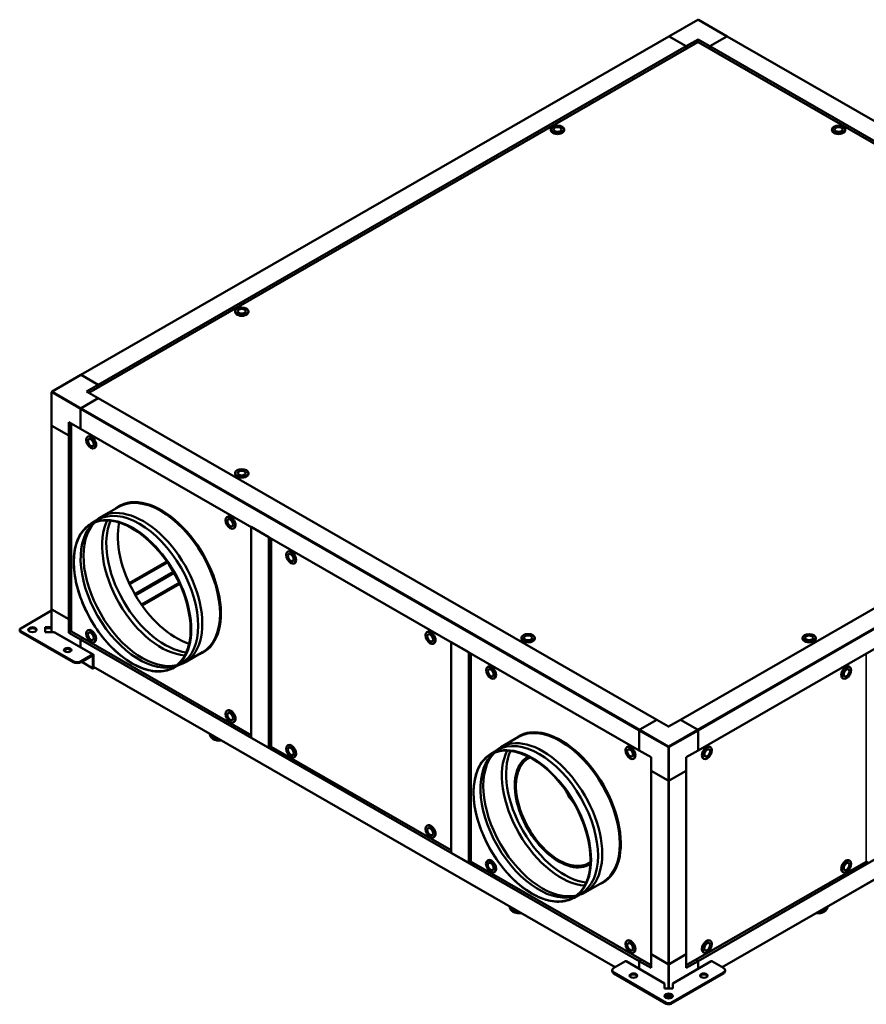
# Model space of a CAD drawing. Units: millimetres. Extents: x 336 to 4883, y 162 to 3466.
# Drawn here: x 3286 to 4304, y 162 to 1346 of the extents above; entities that cross this region are included whole.
import ezdxf

# ---------------------------------------------------------------- set-up
doc = ezdxf.new("R2010")
doc.units = ezdxf.units.MM
doc.header["$LTSCALE"] = 12
doc.layers.add('Visibile (ISO)', color=7, linetype='Continuous', lineweight=50)
doc.layers.add('Visibile sottile (ISO)', color=7, linetype='Continuous', lineweight=35)

msp = doc.modelspace()

# ---------------------------------------------------------------- linework, layer by layer
at = {"layer": 'Visibile (ISO)'}
for p, q in [((4066.8, 1326.4), (4101.5, 1346.3)), ((4137.1, 1326.4), (4102.5, 1346.3)), ((4066.8, 1326.4), (3359.7, 919.2)), ((4101.7, 1319.3), (3369.3, 897.6)), ((4067.3, 1326.3), (4087.8, 1314.5)), ((4067.3, 1326.3), (4087.8, 1314.5)), ((4087.8, 1314.5), (4102, 1322.6)), ((4102, 1322.6), (4102, 1319.3)), ((4102, 1322.6), (4116.1, 1314.5)), ((4799.3, 917.9), (4102.2, 1319.3)), ((4116.1, 1314.5), (4136.6, 1326.3)), ((4116.1, 1314.5), (4136.6, 1326.3)), ((4137.1, 1326.4), (4808.9, 939.5)), ((4087.8, 1314.5), (3380.7, 907.3)), ((4087.8, 1311.4), (4087.8, 1314.5)), ((4087.8, 1314.5), (4087.8, 1311.4)), ((4116.1, 1314.5), (4116.1, 1311.4)), ((4116.1, 1314.5), (4787.8, 927.7)), ((4116.1, 1311.4), (4116.1, 1314.5)), ((3925, 1214.4), (3925, 1213.5)), ((3940.9, 1214.4), (3940.9, 1213.5)), ((4263, 1214.4), (4263, 1213.5)), ((4278.9, 1214.4), (4278.9, 1213.5)), ((3545.3, 995.7), (3545.3, 994.8)), ((3561.2, 995.7), (3561.2, 994.8)), ((3359.7, 919.2), (3325.1, 899.2)), ((3380.7, 907.3), (3360.2, 919.1)), ((3380.7, 907.3), (3360.2, 919.1)), ((3366.6, 899.2), (3380.7, 907.3)), ((3380.7, 907.3), (3380.7, 904.2)), ((3380.7, 904.2), (3380.7, 907.3)), ((4787.8, 911.4), (4080.7, 504.2)), ((3324.6, 898.3), (3324.6, 858.3)), ((3360.2, 879.2), (3380.7, 891)), ((3360.2, 879.2), (3380.7, 891)), ((3380.7, 891), (3366.6, 899.2)), ((3380.7, 891), (4052.5, 504.2)), ((3359.5, 854.3), (3359.5, 878)), ((3359.5, 854.3), (3359.5, 878)), ((4809.1, 874.6), (4102, 467.4)), ((3324.6, 637.5), (3324.6, 858.3)), ((3345.4, 846.1), (3324.8, 857.9)), ((3345.4, 846.1), (3324.8, 857.9)), ((3345.4, 862.4), (3359.5, 854.3)), ((3345.4, 846.1), (3345.4, 862.4)), ((3348.1, 860.8), (3348.1, 610.9)), ((3359.5, 854.3), (4031.2, 467.4)), ((3348.1, 847.6), (3345.4, 846.1)), ((3348.1, 847.6), (3345.4, 846.1)), ((3345.4, 625.3), (3345.4, 846.1)), ((3367.8, 844.6), (3368.6, 845)), ((3375.8, 830.8), (3376.5, 831.3)), ((3545.3, 801.1), (3545.3, 800.2)), ((3561.2, 801.1), (3561.2, 800.2)), ((3384, 748.3), (3405.3, 760.5)), ((3416.3, 764.9), (3411.6, 763.3)), ((3413, 763.8), (3415.2, 765.1)), ((3535.4, 748.1), (3536.2, 748.5)), ((3372.3, 740.3), (3380.3, 745)), ((3377.2, 743.2), (3378.2, 744.1)), ((3543.3, 734.3), (3544.1, 734.7)), ((3564.6, 736.2), (3564.5, 736.1)), ((3585.8, 724), (3564.6, 736.2)), ((3564.6, 482.7), (3564.6, 736.2)), ((3585.8, 470.5), (3585.8, 724)), ((3588.5, 722.4), (3588.5, 472.4)), ((3608.2, 706.1), (3609, 706.6)), ((3463.1, 694.8), (3417.8, 668.7)), ((3464, 693.6), (3418.4, 667.4)), ((3616.2, 692.4), (3617, 692.8)), ((3471.1, 682.2), (3424.6, 655.4)), ((3471.9, 681), (3425.3, 654.2)), ((3478, 669.1), (3432.5, 642.9)), ((3478.6, 667.8), (3433.4, 641.7)), ((3287.4, 614.2), (3324.6, 635.6)), ((3324.6, 637.5), (3324.6, 609.7)), ((3324.8, 637.1), (3345.4, 625.3)), ((3345.4, 625.3), (3324.8, 637.1)), ((3345.4, 625.3), (3348.1, 626.9)), ((3345.4, 625.3), (3348.1, 626.9)), ((3345.4, 609), (3345.4, 625.3)), ((3286.2, 611.4), (3286.2, 612.6)), ((3350.3, 574.7), (3287.4, 611)), ((3350.3, 573.5), (3287.4, 609.7)), ((3316.8, 615.5), (3316.8, 609.7)), ((3324.6, 615.5), (3316.8, 615.5)), ((3324.6, 614.3), (3316.8, 614.3)), ((3316.8, 609.7), (3326.9, 609.7)), ((3374.7, 582.7), (3328.5, 609.3)), ((3345.4, 609), (3348.2, 610.6)), ((3359.5, 600.8), (3345.4, 609)), ((3348.4, 610.4), (3564.6, 485.9)), ((3368.6, 612.1), (3367.8, 611.6)), ((3775.8, 609.6), (3776.6, 610.1)), ((3362.2, 602.4), (3359.5, 600.8)), ((3359.5, 600.8), (3362.2, 602.4)), ((3359.5, 600.8), (3359.5, 591.5)), ((3359.5, 600.8), (4031.2, 214)), ((3359.5, 591.5), (3359.5, 600.8)), ((3376.6, 598.2), (3375.8, 597.7)), ((3515.4, 592.8), (3511.7, 589.5)), ((3783.8, 595.9), (3784.5, 596.3)), ((3805, 597.7), (3804.9, 597.7)), ((3826.2, 585.5), (3805, 597.7)), ((3805, 344.3), (3805, 597.7)), ((3889.6, 601.9), (3889.6, 602.8)), ((3905.6, 601.9), (3905.6, 602.8)), ((4227.6, 602.8), (4227.6, 601.9)), ((4243.5, 602.8), (4243.5, 601.9)), ((3339.7, 587.7), (3340.3, 586.7)), ((3373.9, 582.6), (3360.2, 574.7)), ((3373.9, 581.4), (3360.2, 573.5)), ((3374, 566.8), (3374, 581.4)), ((3375, 582), (3375, 567.4)), ((3484.8, 573.2), (3506.1, 585.5)), ((3512.8, 590.5), (3515, 591.7)), ((3826.2, 332.1), (3826.2, 585.5)), ((3828.9, 584), (3828.9, 334)), ((3360.8, 573.9), (3374.3, 566.1)), ((3472, 567.1), (3480.1, 571.7)), ((3477, 569.9), (3478.3, 570.3)), ((3375, 567.8), (4002.3, 206.6)), ((3375.5, 567.6), (3375.1, 567.4)), ((3375.1, 566.2), (3376.5, 567)), ((3848.7, 567.7), (3849.4, 568.1)), ((4284.5, 567.7), (4283.8, 568.1)), ((3856.6, 553.9), (3857.4, 554.4)), ((4276.6, 553.9), (4275.8, 554.4)), ((3535.4, 515.1), (3536.2, 515.5)), ((3543.3, 501.3), (3544.1, 501.7)), ((4052.5, 504.2), (4032, 492.4)), ((4032, 492.4), (4052.5, 504.2)), ((4066.6, 496), (4052.5, 504.2)), ((4080.7, 504.2), (4066.6, 496)), ((4101.2, 492.4), (4080.7, 504.2)), ((4101.2, 492.4), (4080.7, 504.2)), ((3897.1, 488), (3892.4, 486.4)), ((3893.8, 486.9), (3896, 488.2)), ((4031.2, 467.4), (4031.2, 491.1)), ((4031.2, 467.4), (4031.2, 491.1)), ((4066.6, 496), (4066.6, 496.1)), ((4102, 467.4), (4102, 491.1)), ((4102, 467.4), (4102, 491.1)), ((3564.6, 482.7), (3585.8, 470.5)), ((3864.9, 471.4), (3886.1, 483.6)), ((3585.8, 470.5), (3588.7, 472.2)), ((3588.8, 471.9), (3805, 347.4)), ((3609, 473.6), (3608.2, 473.2)), ((3853.1, 463.4), (3861.2, 468.1)), ((3858.1, 466.3), (3859.1, 467.2)), ((4016.2, 471.2), (4017, 471.6)), ((4031.2, 467.4), (4045.4, 459.3)), ((4087.8, 459.3), (4102, 467.4)), ((4117, 471.2), (4116.2, 471.6)), ((3617, 459.8), (3616.2, 459.3)), ((3897.8, 460.1), (3897.1, 459.6)), ((4024.2, 457.4), (4025, 457.9)), ((4045.4, 459.3), (4045.3, 459.2)), ((4045.4, 459.3), (4045.4, 442.9)), ((4087.8, 442.9), (4087.8, 459.3)), ((4087.8, 459.3), (4087.9, 459.2)), ((4109, 457.4), (4108.2, 457.9)), ((4065.9, 431.1), (4045.4, 442.9)), ((4045.4, 222.2), (4045.4, 442.9)), ((4065.9, 431.1), (4045.4, 442.9)), ((4087.8, 442.9), (4067.3, 431.1)), ((4087.8, 442.9), (4067.3, 431.1)), ((4087.8, 222.2), (4087.8, 442.9)), ((3775.8, 376.6), (3776.6, 377.1)), ((3783.8, 362.9), (3784.5, 363.3)), ((4352.4, 358.2), (4102, 214)), ((3805, 344.3), (3826.2, 332.1)), ((3826.2, 332.1), (3829.1, 333.7)), ((3829.2, 333.5), (4045.4, 209)), ((3849.4, 335.2), (3848.6, 334.7)), ((4087.8, 209), (4304, 333.5)), ((4356.1, 336.3), (4130.9, 206.6)), ((4284.5, 334.7), (4283.8, 335.1)), ((4304.1, 333.7), (4307, 332.1)), ((3857.4, 321.3), (3856.6, 320.8)), ((3972.4, 330.5), (3971.7, 330.1)), ((4276.6, 320.9), (4275.8, 321.4)), ((3965.7, 296.4), (3986.9, 308.6)), ((3996.2, 315.9), (3992.5, 312.6)), ((3993.6, 313.6), (3995.8, 314.9)), ((3952.9, 290.2), (3960.9, 294.8)), ((3957.9, 293), (3959.1, 293.4)), ((4016.2, 238.2), (4017, 238.6)), ((4116.2, 238.7), (4117, 238.2)), ((4000.8, 205.8), (4014.6, 213.7)), ((4061.6, 187.2), (4015.4, 213.8)), ((4024.2, 224.4), (4025, 224.9)), ((4031.2, 214), (4034, 215.6)), ((4031.2, 214), (4034, 215.6)), ((4031.2, 204.6), (4031.2, 214)), ((4045.4, 205.8), (4031.2, 214)), ((4031.2, 204.6), (4031.2, 214)), ((4045.4, 222.2), (4065.9, 210.4)), ((4045.4, 222.2), (4065.9, 210.4)), ((4045.4, 222.2), (4045.4, 205.8)), ((4067.3, 210.4), (4087.8, 222.2)), ((4087.8, 222.2), (4067.3, 210.4)), ((4117.8, 213.8), (4071.6, 187.2)), ((4087.8, 205.8), (4087.8, 222.2)), ((4102, 214), (4087.8, 205.8)), ((4099.2, 215.6), (4102, 214)), ((4102, 214), (4099.2, 215.6)), ((4102, 204.6), (4102, 214)), ((4102, 204.6), (4102, 214)), ((4108.2, 224.8), (4109, 224.3)), ((4118.6, 213.7), (4132.4, 205.8)), ((3998.8, 201.7), (3998.8, 203)), ((4134.4, 201.7), (4134.4, 203)), ((4063.8, 163.9), (4000.8, 200.1)), ((4063.8, 162.6), (4000.8, 198.9)), ((4132.4, 200.1), (4069.4, 163.9)), ((4132.4, 198.9), (4069.4, 162.6)), ((4061.6, 186.6), (4061.6, 180.8)), ((4061.6, 180.8), (4071.6, 180.8)), ((4071.6, 180.8), (4071.6, 186.6)), ((4066.1, 169.9), (4062.2, 172.1)), ((4071, 172.1), (4067.1, 169.9))]:
    msp.add_line(p, q, dxfattribs=at)
for centre, start, end in [((4102, 1345.4), 60.064, 119.936), ((3325.6, 898.3), 119.936, 180), ((4066.6, 170.7), 240.064, 299.936)]:
    msp.add_arc(centre, 1, start, end, dxfattribs=at)
for centre, major_axis, ratio, start_param, end_param in [((4067.3, 1325.5), (-0.499, 0.867), 0.578093, 5.499721, 6.283185), ((4067.3, 1325.5), (-0.499, 0.867), 0.578093, 5.499721, 6.283185), ((4136.6, 1325.5), (0.499, 0.867), 0.578093, 0, 0.783464), ((4136.6, 1325.5), (0.499, 0.867), 0.578093, 0, 0.783464), ((3933, 1213.5), (-7.95, 0), 0.575862, 0, 3.141593), ((4271, 1213.5), (-7.95, 0), 0.575862, 0, 3.141593), ((3553.2, 994.8), (-7.95, 0), 0.575862, 0, 3.141593), ((3360.2, 918.3), (-0.499, 0.867), 0.578093, 5.499721, 6.283185), ((3360.2, 918.3), (-0.499, 0.867), 0.578093, 5.499721, 6.283185), ((3360.2, 878.4), (0.499, 0.867), 0.578093, 0.783464, 2.354261), ((3360.2, 878.4), (0.499, 0.867), 0.578093, 0.783464, 2.354261), ((3325.6, 858.3), (-1, 0), 0.575862, 0, 0.785398), ((3325.6, 858.3), (-1, 0), 0.575862, 0, 0.785398), ((3372.6, 838.1), (3.97, -6.89), 0.578093, 0, 3.141593), ((3553.2, 800.2), (-7.95, 0), 0.575862, 0, 3.141593), ((3456.4, 673.4), (-50.7, 88), 0.578093, 3.042294, 6.382484), ((3455.7, 673), (-50.4, 87.5), 0.578093, 3.141593, 6.283185), ((3434.4, 660.8), (-50.4, 87.5), 0.578093, 3.019106, 6.405672), ((3430.2, 658.3), (-49.9, 86.6), 0.578093, 3.141593, 6.283185), ((3456.7, 673.6), (-50.7, 88), 0.578093, 0.003477, 0.099299), ((3459.9, 675.4), (-49.9, 86.7), 0.578093, 6.103369, 6.16483), ((3540.2, 741.6), (3.97, -6.89), 0.578093, 0, 3.141593), ((3429.7, 658), (49.6, -86.1), 0.578093, 3.223551, 6.201227), ((3433.9, 660.5), (50.1, -87), 0.578093, 3.307153, 6.117625), ((3456.2, 673.3), (50.1, -87), 0.578093, 3.509835, 5.914943), ((3460.6, 675.8), (-49.6, 86.1), 0.578093, 0.403684, 2.737909), ((3474.5, 683.9), (-49.6, 86.1), 0.578093, 0.561719, 2.579873), ((3613, 699.7), (3.97, -6.89), 0.578093, 0, 3.141593), ((3325.6, 637.5), (-1, 0), 0.575862, 0, 0.785398), ((3325.6, 637.5), (-1, 0), 0.575862, 0, 0.785398), ((3290.2, 612.6), (-4, 0), 0.575862, 5.497787, 7.068583), ((3290.2, 611.4), (-4, 0), 0.575862, 0, 0.785398), ((3301.5, 611.4), (5.01, 0), 0.575862, 0.214078, 2.927515), ((3372.6, 605.1), (-3.99, 6.93), 0.578093, 3.141593, 6.283185), ((3780.6, 603.2), (3.97, -6.89), 0.578093, 0, 3.141593), ((3459.9, 675.4), (49.9, -86.7), 0.578093, 0.118355, 0.179816), ((3897.6, 601.9), (8, 0), 0.575862, 3.141593, 6.283185), ((4235.6, 601.9), (-7.95, 0), 0.575862, 0, 3.141593), ((3343.9, 586.9), (4.5, 0), 0.575862, 0.238881, 2.902712), ((3373.9, 581.3), (0.8, 1.39), 0.578093, 5.495853, 7.06665), ((3373.9, 581.3), (0.0499, 0.0867), 0.578093, 5.495853, 7.06665), ((3456.7, 673.6), (50.7, -88), 0.578093, 6.183886, 6.279709), ((3355.3, 577.6), (-7, 0), 0.575862, 0.785398, 2.356194), ((3355.3, 576.4), (7, 0), 0.575862, 3.926991, 5.497787), ((3853.4, 561.3), (3.97, -6.89), 0.578093, 0, 3.141593), ((4279.8, 561.3), (3.97, 6.89), 0.578093, 0, 3.141593), ((3375.1, 567.5), (-0.8, -1.39), 0.578093, 5.495853, 7.06665), ((3375.1, 567.5), (-0.0499, -0.0867), 0.578093, 5.495853, 7.06665), ((3540.2, 508.6), (3.97, -6.89), 0.578093, 0, 3.141593), ((3937.2, 396.5), (-50.7, 88), 0.578093, 3.042294, 6.382484), ((3936.5, 396.1), (-50.4, 87.5), 0.578093, 3.141593, 6.283185), ((3940.7, 398.5), (-49.9, 86.7), 0.578093, 6.103369, 6.16483), ((4032, 491.5), (-0.499, -0.867), 0.578093, 3.925057, 5.495853), ((4032, 491.5), (0.499, 0.867), 0.578093, 0.783464, 2.354261), ((4101.2, 491.5), (-0.499, 0.867), 0.578093, 3.928925, 5.499721), ((4101.2, 491.5), (-0.499, 0.867), 0.578093, 3.928925, 5.499721), ((3613, 466.7), (-3.99, 6.93), 0.578093, 3.141593, 6.283185), ((3915.3, 383.9), (-50.4, 87.5), 0.578093, 3.019106, 6.405672), ((3911, 381.4), (-49.9, 86.6), 0.578093, 3.141593, 6.283185), ((3937.6, 396.7), (-50.7, 88), 0.578093, 0.003477, 0.099299), ((3910.5, 381.1), (49.6, -86.1), 0.578093, 3.223551, 6.201227), ((3914.7, 383.6), (50.1, -87), 0.578093, 3.307153, 6.117625), ((3937.1, 396.4), (50.1, -87), 0.578093, 3.509835, 5.914943), ((3941.4, 398.9), (-49.6, 86.1), 0.578093, 0.403684, 2.737909), ((4021, 464.7), (3.97, -6.89), 0.578093, 0, 3.141593), ((4112.2, 464.7), (3.97, 6.89), 0.578093, 0, 3.141593), ((3934.4, 394.9), (37.3, -64.8), 0.578093, 3.120746, 6.304032), ((3934.4, 394.9), (36.3, -63), 0.578093, 3.088441, 6.336337), ((4066.6, 431.5), (-1, 0), 0.575862, 0.785398, 2.356194), ((4066.6, 431.5), (1, 0), 0.575862, 3.926991, 5.497787), ((3780.6, 370.2), (3.97, -6.89), 0.578093, 0, 3.141593), ((3853.4, 328.3), (-3.99, 6.93), 0.578093, 3.141593, 6.283185), ((4279.8, 328.3), (3.97, 6.89), 0.578093, 0, 3.141593), ((3937.6, 396.7), (50.7, -88), 0.578093, 6.183886, 6.279709), ((3940.7, 398.5), (49.9, -86.7), 0.578093, 0.118355, 0.179816), ((4021, 231.7), (3.97, -6.89), 0.578093, 0, 3.141593), ((4112.2, 231.7), (-3.99, -6.93), 0.578093, 3.141593, 6.283185), ((4014.6, 212.4), (0.8, 1.39), 0.578093, 0, 0.783464), ((4118.6, 212.4), (-0.8, 1.39), 0.578093, 5.499721, 6.283185), ((4005.8, 203), (-7, 0), 0.575862, 5.497787, 7.068583), ((4005.8, 201.7), (-7, 0), 0.575862, 0, 0.785398), ((4066.6, 210.8), (1, 0), 0.575862, 3.926991, 5.497787), ((4066.6, 210.8), (-1, 0), 0.575862, 0.785398, 2.356194), ((4127.4, 203), (7, 0), 0.575862, 5.497787, 7.068583), ((4127.4, 201.7), (7, 0), 0.575862, 5.497787, 6.283185), ((4024.2, 195.2), (4.5, 0), 0.575862, 0.238881, 2.902712), ((4109, 195.2), (4.5, 0), 0.575862, 0.238881, 2.902712), ((4066.6, 170.8), (5.01, 0), 0.575862, 0.214078, 2.927515), ((4066.6, 165.5), (-4, 0), 0.575862, 0.785398, 2.356194), ((4066.6, 164.3), (-4, 0), 0.575862, 0.785398, 2.356194)]:
    msp.add_ellipse(centre, major_axis=major_axis, ratio=ratio, start_param=start_param, end_param=end_param, dxfattribs=at)
for centre, major_axis, ratio in [((3933, 1214.4), (7.95, 0), 0.575862), ((3933, 1214.4), (4.85, 0), 0.575862), ((4271, 1214.4), (7.95, 0), 0.575862), ((4271, 1214.4), (4.85, 0), 0.575862), ((3553.2, 995.7), (7.95, 0), 0.575862), ((3553.2, 995.7), (4.85, 0), 0.575862), ((3371.8, 837.7), (-3.97, 6.89), 0.578093), ((3371.8, 837.7), (-2.42, 4.2), 0.578093), ((3553.2, 801.1), (7.95, 0), 0.575862), ((3553.2, 801.1), (4.85, 0), 0.575862), ((3421.5, 653.3), (-49.6, 86.1), 0.578093), ((3539.4, 741.2), (-3.97, 6.89), 0.578093), ((3539.4, 741.2), (-2.42, 4.2), 0.578093), ((3612.2, 699.3), (-3.97, 6.89), 0.578093), ((3612.2, 699.3), (-2.42, 4.2), 0.578093), ((3301.5, 612.6), (-5.01, 0), 0.575862), ((3371.8, 604.7), (-3.99, 6.93), 0.578093), ((3371.8, 604.7), (-2.5, 4.33), 0.578093), ((3779.8, 602.7), (-3.97, 6.89), 0.578093), ((3779.8, 602.7), (-2.42, 4.2), 0.578093), ((3897.6, 602.8), (8, 0), 0.575862), ((3897.6, 602.8), (5, 0), 0.575862), ((4235.6, 602.8), (7.95, 0), 0.575862), ((4235.6, 602.8), (4.85, 0), 0.575862), ((3343.9, 588.2), (-4.5, 0), 0.575862), ((3852.6, 560.8), (-3.97, 6.89), 0.578093), ((4280.6, 560.8), (3.97, 6.89), 0.578093), ((3852.6, 560.8), (-2.42, 4.2), 0.578093), ((4280.6, 560.8), (2.42, 4.2), 0.578093), ((3539.4, 508.2), (-3.97, 6.89), 0.578093), ((3539.4, 508.2), (-2.42, 4.2), 0.578093), ((3612.2, 466.2), (-3.99, 6.93), 0.578093), ((3902.3, 376.4), (-49.6, 86.1), 0.578093), ((3612.2, 466.2), (-2.5, 4.33), 0.578093), ((4020.2, 464.3), (-3.97, 6.89), 0.578093), ((4020.2, 464.3), (-2.42, 4.2), 0.578093), ((4113, 464.3), (3.97, 6.89), 0.578093), ((4113, 464.3), (2.42, 4.2), 0.578093), ((3779.8, 369.7), (-3.97, 6.89), 0.578093), ((3779.8, 369.7), (-2.42, 4.2), 0.578093), ((3852.6, 327.8), (-3.99, 6.93), 0.578093), ((3852.6, 327.8), (-2.5, 4.33), 0.578093), ((4280.6, 327.8), (3.97, 6.89), 0.578093), ((4280.6, 327.8), (2.42, 4.2), 0.578093), ((4020.2, 231.3), (-3.97, 6.89), 0.578093), ((4113, 231.3), (3.99, 6.93), 0.578093), ((4020.2, 231.3), (-2.42, 4.2), 0.578093), ((4113, 231.3), (2.5, 4.33), 0.578093), ((4024.2, 196.5), (-4.5, 0), 0.575862), ((4109, 196.5), (-4.5, 0), 0.575862), ((4066.6, 172), (-5.01, 0), 0.575862)]:
    msp.add_ellipse(centre, major_axis=major_axis, ratio=ratio, dxfattribs=at)
for points in [[(4101.7, 1319.3), (4101.7, 1319.4), (4101.8, 1319.4), (4102, 1319.3)], [(4102, 1319.3), (4102.1, 1319.4), (4102.2, 1319.4), (4102.2, 1319.3)], [(3369.5, 897.5), (3369.5, 897.6), (3369.4, 897.6), (3369.3, 897.6)], [(3369.5, 897.5), (3369.5, 897.5), (3369.5, 897.5), (3369.5, 897.5)], [(3348.1, 860.8), (3348.1, 860.8), (3348.2, 860.7), (3348.2, 860.7)], [(3348.2, 860.7), (3348.2, 860.7), (3348.2, 860.7), (3348.3, 860.7)], [(3564.5, 736.2), (3564.5, 736.2), (3564.5, 736.2), (3564.5, 736.1)], [(3564.5, 736.1), (3564.5, 736.1), (3564.5, 736.1), (3564.6, 736.1)], [(3588.5, 722.4), (3588.5, 722.3), (3588.6, 722.3), (3588.7, 722.2)], [(3588.7, 722.2), (3588.7, 722.2), (3588.7, 722.3), (3588.7, 722.3)], [(3348.2, 610.6), (3348.1, 610.7), (3348.1, 610.8), (3348.1, 610.9)], [(3348.4, 610.4), (3348.3, 610.4), (3348.2, 610.5), (3348.2, 610.6)], [(3804.9, 597.8), (3804.9, 597.7), (3804.9, 597.7), (3804.9, 597.7)], [(3804.9, 597.7), (3804.9, 597.7), (3804.9, 597.7), (3805, 597.7)], [(3828.9, 583.9), (3828.9, 583.9), (3829, 583.8), (3829.1, 583.8)], [(3829.1, 583.8), (3829.1, 583.8), (3829.1, 583.8), (3829.1, 583.8)], [(4304.1, 583.8), (4304.2, 583.8), (4304.3, 583.9), (4304.3, 583.9)], [(4304.1, 583.8), (4304.1, 583.8), (4304.1, 583.8), (4304.1, 583.8)], [(3564.5, 486.1), (3564.5, 486), (3564.5, 486), (3564.6, 485.9)], [(3564.6, 486.1), (3564.5, 486.1), (3564.5, 486.1), (3564.5, 486.1)], [(4066.6, 496.1), (4066.6, 496.1), (4066.6, 496.1), (4066.5, 496.1)], [(4066.7, 496.1), (4066.6, 496.1), (4066.6, 496.1), (4066.6, 496.1)], [(3588.7, 472.2), (3588.6, 472.3), (3588.5, 472.3), (3588.5, 472.4)], [(3588.8, 471.9), (3588.7, 472), (3588.7, 472.1), (3588.7, 472.2)], [(4045.3, 459.3), (4045.3, 459.3), (4045.3, 459.3), (4045.3, 459.2)], [(4045.3, 459.2), (4045.3, 459.2), (4045.4, 459.2), (4045.4, 459.2)], [(4087.8, 459.2), (4087.8, 459.2), (4087.9, 459.2), (4087.9, 459.2)], [(4087.9, 459.2), (4087.9, 459.3), (4087.9, 459.3), (4087.9, 459.3)], [(3804.9, 347.7), (3804.9, 347.6), (3804.9, 347.5), (3805, 347.5)], [(3805, 347.6), (3804.9, 347.7), (3804.9, 347.7), (3804.9, 347.7)], [(3829.1, 333.8), (3829, 333.8), (3828.9, 333.9), (3828.9, 334)], [(3829.2, 333.5), (3829.1, 333.5), (3829.1, 333.6), (3829.1, 333.8)], [(4304.1, 333.8), (4304.1, 333.6), (4304.1, 333.5), (4304, 333.5)], [(4304.3, 334), (4304.3, 333.9), (4304.2, 333.8), (4304.1, 333.8)], [(4045.3, 209.2), (4045.3, 209.1), (4045.3, 209.1), (4045.4, 209)], [(4045.4, 209.2), (4045.4, 209.2), (4045.3, 209.2), (4045.3, 209.2)], [(4087.8, 209), (4087.9, 209.1), (4087.9, 209.1), (4087.9, 209.2)], [(4087.9, 209.2), (4087.9, 209.2), (4087.8, 209.2), (4087.8, 209.2)], [(4061.7, 186.8), (4061.6, 186.5), (4061.6, 186.2), (4061.6, 185.9)]]:
    msp.add_open_spline(points, degree=3, dxfattribs=at)
for points, knots in [([(3472, 567.1), (3466.7, 564), (3460.5, 562.4), (3447.1, 562.2), (3439.8, 563.7), (3424.8, 569.7), (3417.2, 574.2), (3402.3, 585.7), (3395, 592.8), (3381.7, 608.7), (3375.6, 617.5), (3365.3, 636.2), (3361, 645.9), (3354.6, 665.4), (3352.5, 675.1), (3350.8, 693.5), (3351.1, 702.2), (3354.2, 717.6), (3357, 724.4), (3364, 734.2), (3367.8, 737.8), (3372.3, 740.3)], [3.928925, 3.928925, 3.928925, 3.928925, 4.242703, 4.242703, 4.560818, 4.560818, 4.882243, 4.882243, 5.203873, 5.203873, 5.52522, 5.52522, 5.846461, 5.846461, 6.167846, 6.167846, 6.489514, 6.489514, 6.810714, 6.810714, 7.070517, 7.070517, 7.070517, 7.070517]), ([(3328.5, 609.3), (3328.4, 609.4), (3328.3, 609.4), (3328, 609.6), (3327.8, 609.6), (3327.4, 609.7), (3327.1, 609.8), (3326.9, 609.7)], [-0.6120841, -0.6120841, -0.6120841, -0.6120841, -0.5, -0.5, -0.25, -0.25, 0, 0, 0, 0]), ([(3528.7, 479.4), (3528.1, 479.3), (3527.5, 479.2), (3525.6, 479.2), (3524.4, 479.3), (3522, 479.7), (3520.8, 480.1), (3518.6, 481.2), (3517.6, 481.9), (3516.1, 483.5), (3515.5, 484.4), (3515, 486.1), (3514.9, 486.7), (3514.9, 487.3)], [2.131325, 2.131325, 2.131325, 2.131325, 2.32045, 2.32045, 2.69693, 2.69693, 3.077021, 3.077021, 3.454037, 3.454037, 3.753772, 3.753772, 3.920458, 3.920458, 3.920458, 3.920458]), ([(3952.9, 290.2), (3947.5, 287.1), (3941.3, 285.5), (3927.9, 285.3), (3920.6, 286.8), (3905.7, 292.8), (3898, 297.3), (3883.1, 308.8), (3875.8, 315.9), (3862.5, 331.8), (3856.5, 340.6), (3846.1, 359.3), (3841.8, 369), (3835.4, 388.5), (3833.3, 398.2), (3831.6, 416.6), (3831.9, 425.3), (3835.1, 440.7), (3837.8, 447.5), (3844.8, 457.3), (3848.7, 460.9), (3853.1, 463.4)], [3.928925, 3.928925, 3.928925, 3.928925, 4.242703, 4.242703, 4.560818, 4.560818, 4.882243, 4.882243, 5.203873, 5.203873, 5.52522, 5.52522, 5.846461, 5.846461, 6.167846, 6.167846, 6.489514, 6.489514, 6.810714, 6.810714, 7.070517, 7.070517, 7.070517, 7.070517]), ([(3942.6, 419.8), (3943.3, 418.2), (3944.1, 416.6), (3946.1, 412.8), (3947.5, 410.6), (3950.4, 406.4), (3952, 404.3), (3953.8, 402.2)], [5.004012, 5.004012, 5.004012, 5.004012, 5.500092, 5.500092, 6.240915, 6.240915, 7.043776, 7.043776, 7.043776, 7.043776]), ([(3889.3, 271.7), (3888.5, 271.6), (3887.6, 271.5), (3885.5, 271.5), (3884.3, 271.7), (3881.9, 272.3), (3880.8, 272.7), (3878.7, 273.9), (3877.7, 274.7), (3876.4, 276.4), (3875.9, 277.3), (3875.6, 278.7), (3875.5, 279.2), (3875.5, 279.6)], [2.063369, 2.063369, 2.063369, 2.063369, 2.326707, 2.326707, 2.703125, 2.703125, 3.084537, 3.084537, 3.454081, 3.454081, 3.733471, 3.733471, 3.852502, 3.852502, 3.852502, 3.852502]), ([(4257.7, 279.6), (4257.7, 278.9), (4257.5, 278.2), (4257, 276.8), (4256.6, 276.1), (4255.5, 274.7), (4254.8, 274.1), (4253, 273), (4252, 272.5), (4249.7, 271.8), (4248.5, 271.6), (4246.1, 271.5), (4245, 271.5), (4243.9, 271.7)], [2.54556, 2.54556, 2.54556, 2.54556, 2.736808, 2.736808, 2.965507, 2.965507, 3.25128, 3.25128, 3.611499, 3.611499, 3.993981, 3.993981, 4.334693, 4.334693, 4.334693, 4.334693]), ([(4061.6, 187.2), (4061.6, 187.2), (4061.6, 187.2), (4061.6, 187.1), (4061.7, 187), (4061.7, 186.9), (4061.7, 186.8), (4061.6, 186.6)], [-0.6120841, -0.6120841, -0.6120841, -0.6120841, -0.5, -0.5, -0.25, -0.25, 0, 0, 0, 0]), ([(4071.6, 187.2), (4071.6, 187.2), (4071.6, 187.2), (4071.6, 187.1), (4071.5, 187), (4071.5, 186.9), (4071.5, 186.8), (4071.6, 186.6)], [-0.6120841, -0.6120841, -0.6120841, -0.6120841, -0.5, -0.5, -0.25, -0.25, 0, 0, 0, 0]), ([(4071.6, 185.9), (4071.6, 186.2), (4071.6, 186.4), (4071.5, 186.7), (4071.5, 186.8), (4071.5, 186.8)], [0, 0, 0, 0, 0.07655907, 0.07655907, 0.09176513, 0.09176513, 0.09176513, 0.09176513])]:
    msp.add_open_spline(points, degree=3, knots=knots, dxfattribs=at)
at = {"layer": 'Visibile sottile (ISO)'}
for p, q in [((4067.3, 1326.3), (4102, 1346.3)), ((4102, 1346.3), (4136.6, 1326.3)), ((4067.3, 1326.3), (3360.2, 919.1)), ((4102, 1319.3), (3369.5, 897.5)), ((4799, 917.9), (4102, 1319.3)), ((4136.6, 1326.3), (4808.4, 939.5)), ((3325.6, 899.2), (3360.2, 919.1)), ((4066.6, 496.1), (4799, 917.9)), ((3324.8, 897.9), (3359.5, 878)), ((3324.8, 857.9), (3324.8, 897.9)), ((3360.2, 879.2), (3325.6, 899.2)), ((3369.5, 897.5), (4066.6, 496.1)), ((4808.4, 899.6), (4101.2, 492.4)), ((4809.1, 898.3), (4102, 491.1)), ((3359.5, 878), (4031.2, 491.1)), ((3360.2, 879.2), (4032, 492.4)), ((3324.8, 637.1), (3324.8, 857.9)), ((3564.5, 736.1), (3348.2, 860.7)), ((3348.2, 860.7), (3348.2, 610.6)), ((3564.5, 486.1), (3564.5, 736.1)), ((3804.9, 597.7), (3588.7, 722.2)), ((3588.7, 722.2), (3588.7, 472.2)), ((3324.8, 609.7), (3324.8, 637.1)), ((3287.4, 609.7), (3287.4, 611)), ((3373.9, 582.6), (3326.9, 609.7)), ((3348.2, 610.6), (3564.5, 486.1)), ((3804.9, 347.7), (3804.9, 597.7)), ((3373.9, 581.4), (3374, 581.4)), ((4045.3, 459.2), (3829.1, 583.8)), ((3829.1, 583.8), (3829.1, 333.8)), ((4304.1, 583.8), (4087.9, 459.2)), ((4304.1, 333.8), (4304.1, 583.8)), ((3350.3, 574.7), (3350.3, 573.5)), ((3360.2, 573.5), (3360.2, 574.7)), ((3361.3, 574.1), (3374, 566.8)), ((3375, 568.2), (4002.6, 206.8)), ((3375.1, 567.4), (3375, 567.4)), ((4031.2, 491.1), (4065.9, 471.2)), ((4066.6, 472.4), (4032, 492.4)), ((4101.2, 492.4), (4066.6, 472.4)), ((4067.3, 471.2), (4102, 491.1)), ((3588.7, 472.2), (3804.9, 347.7)), ((4065.9, 471.2), (4065.9, 431.1)), ((4067.3, 431.1), (4067.3, 471.2)), ((4045.3, 209.2), (4045.3, 459.2)), ((4087.9, 459.2), (4087.9, 209.2)), ((4065.9, 210.4), (4065.9, 431.1)), ((4067.3, 210.4), (4067.3, 431.1)), ((3829.1, 333.8), (4045.3, 209.2)), ((4087.9, 209.2), (4304.1, 333.8)), ((4355.8, 336.5), (4130.6, 206.8)), ((4061.6, 186.6), (4014.6, 213.7)), ((4118.6, 213.7), (4071.6, 186.6)), ((4065.9, 210.4), (4065.9, 180.8)), ((4067.3, 180.8), (4067.3, 210.4)), ((4000.8, 198.9), (4000.8, 200.1)), ((4132.4, 200.1), (4132.4, 198.9)), ((4065.9, 170.3), (4062.4, 172.4)), ((4065.9, 173.6), (4065.9, 170.3)), ((4067.3, 170.3), (4067.3, 173.6)), ((4070.8, 172.4), (4067.3, 170.3)), ((4063.8, 162.6), (4063.8, 163.9)), ((4069.4, 162.6), (4069.4, 163.9))]:
    msp.add_line(p, q, dxfattribs=at)
for centre, major_axis, ratio, start_param, end_param in [((4102, 1345.4), (-0.499, 0.867), 0.578093, 5.499721, 6.283185), ((4102, 1345.4), (0.499, 0.867), 0.578093, 0, 0.783464), ((3325.6, 898.3), (-1, 0), 0.575862, 0, 0.785398), ((3325.6, 898.3), (0.499, 0.867), 0.578093, 0.783464, 2.354261), ((3325.6, 898.3), (-0.499, 0.867), 0.578093, 5.499721, 6.283185), ((3422.2, 653.7), (49.9, -86.6), 0.578093, 0, 3.141593), ((3526.4, 487.5), (-11.5, 0), 0.575862, 0.031774, 1.539022), ((3903, 376.8), (49.9, -86.6), 0.578093, 0, 3.141593), ((4066.6, 471.6), (-0.499, -0.867), 0.578093, 3.925057, 5.495853), ((4066.6, 471.6), (1, 0), 0.575862, 3.926991, 5.497787), ((4066.6, 471.6), (-0.499, 0.867), 0.578093, 3.928925, 5.499721), ((3887, 279.8), (-11.5, 0), 0.575862, 0.031774, 1.539022), ((4246.2, 279.8), (11.5, 0), 0.575862, 4.744163, 6.251411), ((4066.6, 170.7), (-0.499, -0.867), 0.578093, 5.495853, 6.283185), ((4066.6, 170.7), (-1, 0), 0.575862, 0.785398, 2.356194), ((4066.6, 170.7), (0.499, -0.867), 0.578093, 0, 0.787332)]:
    msp.add_ellipse(centre, major_axis=major_axis, ratio=ratio, start_param=start_param, end_param=end_param, dxfattribs=at)

doc.saveas('drawing.dxf')
